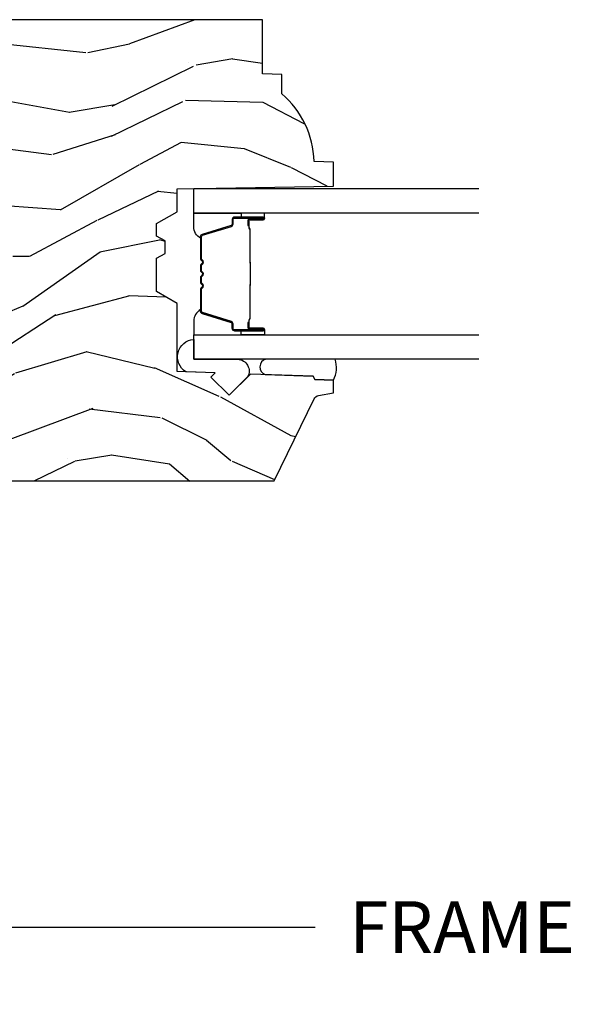
# Model space of a CAD drawing. Units: inches. Extents: x 1 to 231, y 1 to 103.
# Drawn here: x 166 to 169, y 12 to 17 of the extents above; entities that cross this region are included whole.
import ezdxf

# ---------------------------------------------------------------- set-up
doc = ezdxf.new("R2010")
doc.units = ezdxf.units.IN
doc.header["$MEASUREMENT"] = 0
doc.layers.get('Defpoints').update_dxf_attribs({"color": 253})
for name, color, linetype in [('ZP-ANNO-DIMS-DWNLD', 2, 'Continuous'), ('ZP-SECT-ALUM', 63, 'Continuous'), ('ZP-SECT-GLAS', 153, 'Continuous'), ('ZP-SECT-SEAL', 8, 'Continuous'), ('ZP-SECT-WDHA', 11, 'Continuous'), ('ZP-SECT-WOOD', 104, 'Continuous')]:
    doc.layers.add(name, color=color, linetype=linetype)
doc.styles.get("Standard").update_dxf_attribs({"font": 'arial.ttf'})
doc.dimstyles.new('Frame Make Height and Width', dxfattribs={"dimtxt": 0.25, "dimasz": 0.125, "dimexe": 0.09375, "dimexo": 0.25, "dimgap": 0.0875, "dimtad": 0, "dimdec": 4, "dimzin": 10, "dimdsep": 46, "dimlunit": 5, "dimtxsty": 'Standard', "dimblk1": 'ARCHTICK', "dimblk2": 'ARCHTICK', "dimsah": 1, "dimcen": 0.09, "dimclrd": 256, "dimclre": 256, "dimclrt": 255, "dimadec": 3, "dimazin": 2, "dimtfac": 0.75, "dimtdec": 4, "dimtofl": 0, "dimtmove": 2, "dimatfit": 3, "dimfxl": 1, "dimfrac": 2, "dimtolj": 1, "dimtzin": 0, "dimlwd": -1, "dimlwe": -1, "dimarcsym": 0})

# ---------------------------------------------------------------- blocks, each defined once
blk = doc.blocks.new('CS AS RES W M6 MH PT (13-16 IG) V UJ')
at = {"layer": 'ZP-SECT-WDHA'}
h = blk.add_hatch(dxfattribs=at)
h.set_pattern_fill('WOOD3', color=256, scale=2, angle=73, pattern_type=2)
h.set_pattern_definition([(68.2364, (-7.598312111116456, -11.90059411252039), (-8.34477137446781, -20.45396798290167), [0.2408319999999999, -23.84235799999998]), (84.30989999999998, (-7.509016806863741, -11.6769284051837), (0.42636909446815, 8.235181511295936), [0.305942, -9.892097999999997]), (117.9999999999999, (-7.478683580804698, -11.37249467611144), (-1.912610103781079, 0.5847435903937088), [0.2262739999999999, -2.602151999999999]), (119.8476, (-7.584912869003147, -11.1727064424017), (-20.50272857977592, 35.5476882888315), [0.4386339999999996, -43.42478999999993]), (85.9946, (-7.803218879494494, -10.79225607010153), (-1.437476743240215, -18.38297247813528), [0.2668339999999989, -26.41649399999993]), (73, (-7.784580521624377, -10.52607453126777), (-1.327866102480597, 2.497352921371544), [0.4999999999999997, -1.499999999999998]), (63.53769999999997, (-7.638394669262993, -10.04792215328623), (-4.836323452587551, -8.978306718050995), [0.24331, -11.922214]), (67.28939999999997, (-8.114716679336482, -11.74271339197011), (-7.175302374271586, -16.6287403265194), [0.200998, -19.898754]), (73, (-8.03711624327269, -11.55729987487194), (-1.327866102480597, 2.497352921371544), [0.2999999999999996, -1.699999999999998]), (101.3007999999998, (-7.94940473185585, -11.27040844808303), (-5.043499394239715, 24.54716094300748), [0.2952959999999995, -29.23434999999997]), (125.1249999999998, (-8.00727075446278, -10.98083717287147), (7.224071108844608, -10.57415813511433), [0.4560699999999999, -22.34743799999999]), (112.2893999999998, (-8.269676389287099, -10.60781802750162), (-6.054586024953073, 14.3993751268171), [0.2842539999999998, -28.14108799999999]), (79.3402, (-8.377489470321448, -10.34480407433966), (2.76533439438243, 15.88561928555967), [0.3622159999999996, -17.74855399999998]), (61.11129999999998, (-8.310487846859786, -9.988839494004083), (-13.92425483963839, -25.02229161617254), [0.38833, -38.444646]), (66.29019999999998, (-8.707625628033554, -11.56144293504201), (7.175289077572959, 16.62874768410002), [0.342344, -33.89214000000001]), (76.3665, (-8.56996705818932, -11.24799418620347), (7.44326367411108, 31.18650071420278), [0.340588, -33.718186]), (106.6900999999998, (-8.489686773702857, -10.91700313508158), (0.7431255040166725, -4.409962367830814), [0.3605559999999997, -6.850547999999995]), (120.4895999999997, (-8.593236213478633, -10.57163736734813), (-15.19129255384613, 25.55825994297176), [0.325576, -32.232064]), (87.9314, (-8.758427579870755, -10.29108111190282), (0.6943551067665528, 22.79293410148564), [0.310484, -30.737866]), (73, (-8.747220448930989, -9.980799948736092), (-1.327866102480597, 2.497352921371544), [0.2399999999999998, -1.759999999999998]), (60.00539999999992, (-8.677051239797521, -9.75128680730495), (9.087905524651106, 16.04400167334359), [0.266834, -26.416494]), (73, (-7.091898037160916, -11.40709154342903), (-1.327866102480597, 2.497352921371544), [0, -1.999999999999998]), (296.1524, (-7.296925386627464, -11.05161470034255), (-18.00538888531858, 36.87554735843706), [0.438634, -43.42478999999999]), (279.5651, (-9.016202417275906, -10.86060032422207), (1.327869099233074, -2.497352076502218), [0.1788859999999996, -4.293249999999986]), (261.1301, (-8.986477509554504, -11.03699882155399), (-1.595852046107206, -12.06039967677669), [0.282842, -13.859292]), (229.8014, (-9.030089396638346, -11.31645902141255), (-6.748938448303023, -8.393559450670804), [0.1523159999999998, -15.07922999999999]), (99.5650999999998, (-7.296925386627464, -11.05161470034255), (-1.327869099233074, 2.497352076502219), [0.2236059999999998, -4.248529999999995]), (79.70979999999999, (-7.334081521279216, -10.83111657867766), (-3.350093459302556, -17.79822734718652), [0.3423439999999993, -33.89213999999991]), (62.87529999999996, (-7.272927331912001, -10.49427809346133), (15.67848221527704, 30.76012413734089), [0.568858, -56.316992]), (62.6952, (-7.387925064804591, -11.96491588755938), (5.421060729349783, 10.89091849633434), [0.223606, -22.137072]), (88.5241, (-7.285351099527048, -11.76622370943642), (-0.6943538178398221, -22.79293551970828), [0.37363, -36.989452]), (115.8789, (-7.275727761423183, -11.39271682681746), (15.34964888471387, -31.88084594068392), [0.3820999999999997, -37.82784599999995]), (107.6951999999998, (-7.442502920651207, -11.04893485191991), (-7.540852312839224, 23.21929303946757), [0.3162279999999998, -31.30654799999999]), (82.46229999999998, (-7.538621133496633, -10.74766870851942), (1.01111154669365, 10.14779136076372), [0.3649659999999996, -11.80055999999999]), (66.41809999999997, (-7.490745605154245, -10.38585669408937), (-13.76583238823937, -31.34488541092399), [0.5234499999999987, -51.82155999999991]), (64.8698999999999, (-7.866077442786092, -11.818730035198), (-5.421068605812717, -10.89091361125097), [0.282842, -13.859292]), (84.30989999999998, (-7.745961175225204, -11.56265957171726), (0.42636909446815, 8.235181511295936), [0.305942, -9.892097999999997]), (115.5103999999998, (-7.715627949166162, -11.258225842645), (12.6938947911933, -26.88614988798455), [0.3255759999999998, -32.23206399999997]), (117.9999999999999, (-7.855845786344588, -10.96439092617487), (-1.912610103781079, 0.5847435903937088), [0.367696, -2.460731999999999]), (90.35399999999974, (-8.02846837966706, -10.63973504639657), (0.0487620292280573, -27.20289793979688), [0.335262, -33.190848]), (69.63350000000003, (-8.030539909752093, -10.30448035401613), (-11.26852463519538, -30.01700107381326), [0.340588, -33.718186]), (55.89729999999995, (-7.912007435027106, -9.985184171083146), (11.58525502309056, 17.37187083675603), [0.27203, -26.930912]), (64.2538, (-8.344229820767623, -11.67254418283664), (6.005821017315287, 12.80351945054413), [0.263058, -26.042834]), (87.9314, (-8.229960987301183, -11.43559981447515), (0.6943551067665528, 22.79293410148564), [0.310484, -30.737866]), (105.0053999999998, (-8.218753856361417, -11.12531865130844), (2.814114219735262, -11.31727641611973), [0.3773599999999996, -18.49060399999998]), (122.8991, (-8.316455862042744, -10.76082678845571), (18.43175097613515, -28.64036637139408), [0.4967899999999997, -49.18217999999995]), (88.94539999999996, (-8.586292723797413, -10.34370801875292), (-0.4263644116476313, -8.235181634652655), [0.291204, -14.269016]), (66.991, (-8.580933026952096, -10.05255295070543), (7.760042155334039, 18.54135163249375), [0.3820999999999997, -37.82784599999996]), (49.80139999999996, (-8.431579588918934, -9.700852011628397), (6.748938448303025, 8.393559450670802), [0.152316, -15.07923]), (63.53769999999997, (-8.918012674345446, -11.49712116000299), (-4.836323452587551, -8.978306718050995), [0.24331, -11.922214]), (83.008, (-8.809591274973457, -11.27930288676077), (2.60695157870877, 22.20819262847393), [0.345254, -34.18010000000001]), (110.4053999999998, (-8.767563180725517, -10.93661696744999), (-11.52445423798903, 30.71134915766887), [0.4280179999999997, -42.37384999999996]), (102.0545999999998, (-7.004186525744103, -11.12020011664012), (-3.557234008732981, 15.72724097270063), [0.2059119999999997, -20.38534799999997]), (83.78429999999999, (-7.047190094490304, -10.91882809009451), (-3.618064673815971, -32.35598179133584), [0.4275519999999996, -42.32756599999993]), (65.87499999999999, (-7.000898358983818, -10.4937903562122), (-6.00581031409047, -12.80352490518391), [0.483736, -15.64078])])
edge = h.paths.add_edge_path()
edge.add_line((2.638010706647747, -1.968000492126151), (2.610010706647756, -1.940000492126159))
edge.add_line((2.610010706647756, -1.940000492126159), (2.521283390695941, -1.940000492126159))
edge.add_arc((2.521283390695913, -1.970000492126168), 0.0300000000000083, 89.99999999994574, 125.9999999999437)
edge.add_line((2.503649833127155, -1.945729982294892), (2.481007180997664, -1.962180832013814))
edge.add_arc((2.469251475951807, -1.946000492126298), 0.0200000000000182, -90, -54.0000000000104, ccw=False)
edge.add_line((2.469251475951807, -1.966000492126312), (2.117051382038368, -1.966000473068504))
edge.add_arc((2.117051382038368, -1.946000473068536), 0.0199999999999676, -126.00000000000148, -90, ccw=False)
edge.add_line((2.10529567699254, -1.962180812956006), (2.082653024862992, -1.945729963237084))
edge.add_arc((2.065019467294206, -1.970000473068253), 0.0299999999999425, 53.99999999989273, 89.99999999994574)
edge.add_line((2.065019467294234, -1.940000473068323), (1.976363433144911, -1.940000473068323))
edge.add_arc((1.976363433144939, -1.950000473068364), 0.0100000000000407, 90.00000000016286, 177.999999999716)
edge.add_line((1.966369524874693, -1.949651478101287), (1.965631266468705, -1.970792432804472))
edge.add_arc((1.885680000307132, -1.968000473068226), 0.0800000000000462, -89.9999999999796, -2.000000000031889, ccw=False)
edge.add_line((1.885680000307161, -2.04800047306827), (1.825714136633962, -2.04800047306827))
edge.add_arc((1.825714136634246, -2.03200047306738), 0.01600000000089, 225.0000000014124, 269.9999999989823, ccw=False)
edge.add_line((1.814400428134916, -2.043314181567268), (1.809773011136996, -2.038686783627127))
edge.add_arc((1.798459302638008, -2.05000049212607), 0.015999999999973, 44.99999999988307, 89.99999999989824)
edge.add_line((1.798459302638036, -2.034000492126097), (1.758425910110503, -2.034000492126097))
edge.add_arc((1.758425910110474, -2.050000492126105), 0.0160000000000089, 89.99999999989824, 134.999999999883)
edge.add_line((1.747112201611514, -2.038686783627099), (1.726484784613546, -2.059314200625095))
edge.add_arc((1.715171076114586, -2.048000492126128), 0.0159999999999704, -90, -45.00000000001802, ccw=False)
edge.add_line((1.715171076114586, -2.064000492126098), (1.639876776433482, -2.064000492126098))
edge.add_arc((1.639876776433482, -2.080000492126096), 0.0159999999999983, 90.00000000000001, 177.9999999999844)
edge.add_line((1.623886523201178, -2.079442100178852), (1.618035255219069, -2.247000492139648))
edge.add_line((1.618035255219069, -2.247000492139648), (1.298350530697319, -2.247000492139648))
edge.add_line((1.298350530697319, -2.247000492139648), (1.293845751432883, -2.118000492139628))
edge.add_line((1.293845751432883, -2.118000492139628), (1.196850906201262, -1.950000473068314))
edge.add_arc((1.178952426841078, -1.960578444352893), 0.0207905997966468, 30.58301616813197, 81.79864332442779)
edge.add_line((1.181918255176583, -1.940000473068323), (1.108911579081905, -1.940000473068323))
edge.add_arc((1.108911579081905, -1.950000473068318), 0.0099999999999945, 90.00000000000001, 177.9999999999692)
edge.add_line((1.098917670811715, -1.949651478101287), (1.09817941240567, -1.970792432804472))
edge.add_arc((1.018234782349679, -1.968007344956721), 0.0799931283868115, -90.00475316876668, -1.9952468312247902, ccw=False)
edge.add_line((1.018228146244155, -2.04800047306827), (0.9582622825709562, -2.04800047306827))
edge.add_arc((0.9582622825709847, -2.032000473068258), 0.0160000000000125, 224.99999999991, 269.99999999989825, ccw=False)
edge.add_line((0.9469485740719676, -2.043314181567239), (0.9423211570740477, -2.038686764569263))
edge.add_arc((0.9310074485750874, -2.050000473068255), 0.015999999999988, 45.00000000008097, 90.0000000001018)
edge.add_line((0.931007448575059, -2.03400047306826), (0.8909740560475256, -2.03400047306826))
edge.add_arc((0.8909740560475256, -2.050000473068227), 0.0159999999999663, 90.00000000000001, 134.999999999991)
edge.add_line((0.8796603475485653, -2.038686764569263), (0.8590329305505974, -2.059314181567231))
edge.add_arc((0.8477192220515803, -2.048000473068213), 0.0160000000000458, -90, -45, ccw=False)
edge.add_line((0.8477192220515803, -2.064000473068261), (0.7108593431372868, -2.064000492126069))
edge.add_arc((0.7108593431372868, -2.080000492126082), 0.0160000000000125, 90.00000000000001, 178.0006757667715)
edge.add_line((0.6948690833202136, -2.079442288773606), (0.6911143400642175, -2.187000420241247))
edge.add_line((0.6911143400642175, -2.187000420241247), (0.5935714973837491, -2.187000420241247))
edge.add_line((0.5935714973837491, -2.187000420241247), (0.5913334547984448, -2.122911265910659))
edge.add_line((0.5913334547984448, -2.122911265910659), (0.5595169977343346, -2.118439754477577))
edge.add_line((0.5595169977343346, -2.118439754477577), (0.5145107066477408, -2.118439754477577))
edge.add_line((0.5145107066477408, -2.118439754477577), (0.4105107066477558, -2.243439754477549))
edge.add_line((0.4105107066477558, -2.243439754477549), (0.4105107066477561, -3.510312475792261))
edge.add_line((0.4105107066477558, -3.510312475792261), (0.8067670833052601, -3.70357962411515))
edge.add_arc((0.793615948901561, -3.730543445504171), 0.0300000000000533, 10.000000000076113, 63.9999999999921, ccw=False)
edge.add_line((0.8231601814919713, -3.725334000174115), (0.8357964882961255, -3.797000473068351))
edge.add_line((0.8357964882961255, -3.797000473068351), (0.89813680849619, -3.797000473068351))
edge.add_line((0.89813680849619, -3.797000473068351), (0.9012796777504377, -3.707000473068347))
edge.add_line((0.9012796777504377, -3.707000473068347), (0.9165976545440344, -3.698156635043119))
edge.add_line((0.9165976545440344, -3.698156635043119), (0.9271380784978474, -3.396318384992241))
edge.add_line((0.9271380784978475, -3.396318384992241), (0.8242085142224482, -3.293388820716813))
edge.add_line((0.8242085142224482, -3.293388820716813), (0.9125968618709521, -3.205000473068309))
edge.add_line((0.9125968618709521, -3.205000473068309), (0.9331029585253531, -3.22550656972271))
edge.add_line((0.9331029585253531, -3.22550656972271), (0.9395111326269329, -3.042000473068242))
edge.add_line((0.9395111326269329, -3.042000473068242), (1.268198356715345, -3.042000473068242))
edge.add_line((1.268198356715345, -3.042000473068242), (1.325933383634435, -2.94200047306802))
edge.add_line((1.325933383634435, -2.94200047306802), (1.48593338363446, -2.94200047306802))
edge.add_line((1.48593338363446, -2.94200047306802), (1.50960474467115, -2.983000473068017))
edge.add_line((1.50960474467115, -2.983000473068017), (1.569604744671153, -2.983000473068017))
edge.add_line((1.569604744671153, -2.983000473068017), (1.5932761057079, -2.94200047306802))
edge.add_line((1.5932761057079, -2.94200047306802), (1.653276105707902, -2.94200047306802))
edge.add_line((1.653276105707902, -2.94200047306802), (1.711011132626879, -3.042000473068242))
edge.add_line((1.711011132626879, -3.042000473068242), (1.821011132626949, -3.042000473068242))
edge.add_line((1.821011132626949, -3.042000473068242), (1.834189706647748, -3.797000473068351))
edge.add_line((1.834189706647748, -3.797000473068351), (1.950724924999349, -3.797000473068351))
edge.add_line((1.950724924999349, -3.797000473068351), (1.95401070664775, -3.702907997552699))
edge.add_arc((1.945010706647735, -3.265000473068369), 0.4379999999999943, -88.82260659935294, -40.07843002828802)
edge.add_line((2.280152467698201, -3.547000473068351), (2.373902467698201, -3.547000473068351))
edge.add_line((2.373902467698201, -3.547000473068351), (2.377176289838075, -3.453250473068351))
edge.add_line((2.377176289838075, -3.453250473068351), (2.638010706647747, -3.453250473068351))
edge.add_line((2.638010706647747, -3.453250473068351), (2.638010706647747, -1.968000492126151))
at = {"layer": 'ZP-SECT-ALUM'}
for points in [[(1.666745453097973, -3.382964457103838), (1.644787901912536, -3.382964266703851), (1.64482716641254, -3.38746352540383), (1.666784717520499, -3.387463715788527, -0.4167718538054743), (1.671828350197984, -3.392463525403854), (1.6718283501244, -3.457963280503832, 0.9999999999999998), (1.684828840097992, -3.457963280503832), (1.684828840097992, -3.319463525403847, 0.4142135623730951), (1.672828840097992, -3.307463525403846), (1.651028840097978, -3.307463525403846, -0.3297505471403455), (1.644350933300415, -3.302522134399765), (1.60157282619798, -3.162601250803845, 0.3297505471403129), (1.590575321597981, -3.154463525403855), (1.484660619432503, -3.154463525403826, 0.1722806760193561), (1.478669199261901, -3.1565910845367), (1.470360037032492, -3.163343757503838, -0.3551009731063042), (1.464053278995322, -3.163343757439179), (1.455744116832477, -3.156591084603832, 0.1722806760193365), (1.449752696732502, -3.154463525403826), (1.427660619432487, -3.154463525403826, 0.1722806760193561), (1.421669199261884, -3.1565910845367), (1.413360037032504, -3.163343757503838, -0.3551009731062267), (1.407053278995334, -3.163343757439179), (1.398744116832489, -3.156591084603832, 0.1722806760193669), (1.392752696732486, -3.154463525403826), (1.370660619432499, -3.154463525403826, 0.1722806760193365), (1.364669199261896, -3.1565910845367), (1.356360037032487, -3.163343757503838, -0.3551009731062267), (1.350053278995346, -3.163343757439179), (1.341744116832501, -3.156591084603832, 0.1722806760193365), (1.335752696732498, -3.154463525403826), (1.230252213017024, -3.154463525403826, 0.3297505471403433), (1.219254708323461, -3.162601250799525), (1.176479951817043, -3.302511175203818, -0.3297505471403134), (1.169786653517036, -3.307463955455062), (1.14798532091703, -3.307463955403818, 0.4142135623730516), (1.135985320917029, -3.319463955403818), (1.135985320917029, -3.457964235403835, 0.9999999999999998), (1.148983900917045, -3.457964235403835), (1.148983900917045, -3.392463525403826, -0.41677185380537), (1.154027533594529, -3.387463715788499), (1.175986994844208, -3.38746352540383), (1.1760262642442, -3.382963696803813), (1.15406680301703, -3.382963887203828, 0.4201263052790415), (1.144484520217048, -3.392571998203834), (1.144484520218696, -3.458072708201797, -1.002725458719557), (1.140485321717022, -3.457844877803836), (1.140485321717022, -3.319463956203833, -0.4142135623730951), (1.147985321717044, -3.31196395620384), (1.169786653517036, -3.311963956251958, 0.3298022794591735), (1.180783951317039, -3.303824795703832), (1.223559896066802, -3.16391098452604, -0.3295046441649476), (1.230252213017024, -3.158963523303839), (1.335752696732498, -3.158963525403834, -0.1722806760193324), (1.338906075732495, -3.160083293403829), (1.347215237861888, -3.166835966270951, 0.355100973106324), (1.359198078232481, -3.166835966303835), (1.367507240395326, -3.160083293368501, -0.1722806760193902), (1.370660619432499, -3.158963525403834), (1.392752696732486, -3.158963525403834, -0.1722806760193902), (1.395906075732483, -3.160083293403829), (1.404215237861905, -3.16683596627098, 0.3551009731062908), (1.416198078232497, -3.166835966303835), (1.424507240395342, -3.160083293368501, -0.1722806760193696), (1.427660619432487, -3.158963525403834), (1.449752696732502, -3.158963525403834, -0.1722806760189332), (1.452906075732499, -3.160083293403829), (1.461215237861893, -3.166835966270951, 0.3551009731062829), (1.473198078232485, -3.166835966303835), (1.48150724039533, -3.160083293368501, -0.1722806760192988), (1.484660619432503, -3.158963525403834), (1.590268827489808, -3.158963525403834, -0.341436953931154), (1.597272287097979, -3.163903284803836), (1.640050394118361, -3.303824168344391, 0.3300455906606845), (1.651028840097978, -3.311956835903828), (1.672835529697977, -3.311956835903828, -0.4142135623730951), (1.68033552969797, -3.319456835903849), (1.68033552969797, -3.457963280503832, -0.9651260379543749), (1.676326713839387, -3.45810560962613), (1.676326713897992, -3.392605854603829, 0.4211752697163336)], [(1.665828840097987, -3.38946352540384), (1.665828840097987, -3.38746352540383), (1.635828840097985, -3.38746352540383, 0.1146472541542897), (1.632108941297985, -3.388579659903854), (1.62701829949799, -3.391591196003844, -0.1119859551453837), (1.623828840097985, -3.392463525403826), (1.471247125132492, -3.392458193203822, 0.0282678138081549), (1.467603849132501, -3.392623750903823), (1.463664284032489, -3.393362860303824, -0.0615245047411309), (1.460455802732496, -3.393856106403831), (1.360358358282496, -3.393856106403831, -0.0601091486031482), (1.357149876982504, -3.393362860303824), (1.352001634282487, -3.392629083103827, 0.0282678138083978), (1.348358358282496, -3.392463525403826), (1.196985320917036, -3.392463525403826), (1.184985320917036, -3.38746352540383), (1.154985320917035, -3.38746352540383), (1.154985320917035, -3.38946352540384), (1.184985320917036, -3.38946352540384), (1.196985320917036, -3.394463525403836), (1.348358358282496, -3.394463525403836, -0.0296809082844146), (1.352721257021727, -3.394746665733265), (1.357149876982504, -3.395470279303822, 0.0592247359090668), (1.360358358282496, -3.395963525403828), (1.460455802732496, -3.395963525403828, 0.0601091486031404), (1.463664284032489, -3.395470279303822), (1.468092903993266, -3.394746665733265, -0.0282678138080666), (1.472455802732497, -3.394463525403836), (1.623828840097985, -3.394463525403836, 0.1298745278511033), (1.627664629897992, -3.393251401803837), (1.632183462497977, -3.390548448803826, -0.1405766042313848), (1.635828840097985, -3.38946352540384), (1.665828840097987, -3.38946352540384)]]:
    blk.add_lwpolyline(points, format="xyb", close=True, dxfattribs=at)
at = {"layer": 'ZP-SECT-GLAS'}
for points in [[(0.9984070805075191, -4.500000492126105), (0.9984070805075191, -3.12197427358518), (1.116407080507542, -3.12197427358518), (1.116407080507542, -4.500000492126105)], [(1.704407080507536, -4.500000492126105), (1.704407080507536, -3.12197427358518), (1.822407080507531, -3.12197427358518), (1.822407080507531, -4.500000492126105)]]:
    blk.add_lwpolyline(points, dxfattribs=at)
at = {"layer": 'ZP-SECT-SEAL'}
for points in [[(0.9380534534992079, -3.083742941779632, -0.7287610082052574), (1.094297253740421, -3.121940798650172), (0.9984070805075191, -3.12197427359078), (0.9984070805075191, -3.334346131293216, -0.5582486002944429), (0.9129863391402182, -3.382166645640097), (0.8242085142224482, -3.293388820716813), (0.9125968618709521, -3.205000473068309), (0.9331029585253531, -3.22550656972271)], [(1.116407080507514, -3.351474966035226), (1.135985320917029, -3.351474966035226), (1.135985320917029, -3.319464217853834, -0.4142135623730951), (1.14798532091703, -3.307464217853834), (1.169785320977041, -3.307464217853834, 0.3297505471215607), (1.176463227732, -3.302522826792824), (1.219241334831792, -3.162601943205572, -0.3297505471215424), (1.23023883946675, -3.154464217853842), (1.238454289981916, -3.154464217853842, 0.2651636204352941), (1.182407080507488, -3.121974966035224), (1.116407080507485, -3.121974966035224)], [(1.704407080507507, -3.351474273585239), (1.684828840097992, -3.351474273585239), (1.684828840097992, -3.319463525403847, 0.4142135623730951), (1.672828840097992, -3.307463525403846), (1.65102884003798, -3.307463525403846, -0.3297505471215607), (1.644350933283021, -3.302522134342837), (1.601572826183229, -3.162601250755585, 0.3297505471215424), (1.590575321548271, -3.154463525403855), (1.582359871033105, -3.154463525403855, -0.2651636204352941), (1.638407080507533, -3.121974273585237), (1.704407080507536, -3.121974273585237)], [(1.116407080507514, -3.351474966035226), (1.135985320917029, -3.351474966035226), (1.135985320917029, -3.45796397295382, 0.4142135623746959), (1.142485565903825, -3.464464217940616), (1.116407080507514, -3.464464217940616)], [(1.704407080507507, -3.351474273585239), (1.684828840097992, -3.351474273585239), (1.684828840097992, -3.457963280503832, -0.4142135623746959), (1.678328595111196, -3.464463525490629), (1.704407080507507, -3.464463525490629)], [(0.9984070805075191, -3.804580438408976), (0.9984070805075191, -3.469848628698684, 0.7371258445958563), (0.9246602770942615, -3.467273333575917), (0.9165976545440344, -3.698156635048661), (0.9012796777504377, -3.70700047307389), (0.89813680849619, -3.797000473068351, 0.2071473616782081), (0.9984070805074907, -3.804580438409004, 0.6507721063544576)]]:
    blk.add_lwpolyline(points, format="xyb", close=True, dxfattribs=at)
at = {"layer": 'ZP-SECT-WOOD'}
blk.add_lwpolyline([(0.4105107066477558, -2.243439754477549), (0.4105107066477558, -3.510312475792261), (0.8067670833052601, -3.70357962411515, -0.2400787590797222), (0.8231601814919713, -3.725334000174115), (0.8357964882961255, -3.797000473068351), (0.89813680849619, -3.797000473068351), (0.9012796777504377, -3.707000473068347), (0.9165976545440344, -3.698156635043119), (0.9271380784978475, -3.396318384992241), (0.8242085142224482, -3.293388820716813), (0.9125968618709521, -3.205000473068309), (0.9331029585253531, -3.22550656972271), (0.9395111326269329, -3.042000473068242), (1.268198356715345, -3.042000473068242), (1.325933383634435, -2.94200047306802), (1.48593338363446, -2.94200047306802), (1.50960474467115, -2.983000473068017), (1.569604744671153, -2.983000473068017), (1.5932761057079, -2.94200047306802), (1.653276105707902, -2.94200047306802), (1.711011132626879, -3.042000473068242), (1.821011132626949, -3.042000473068242), (1.834189706647748, -3.797000473068351), (1.950724924999349, -3.797000473068351), (1.95401070664775, -3.702907997552699, 0.2159527045816362), (2.280152467698201, -3.547000473068351), (2.373902467698201, -3.547000473068351), (2.377176289838075, -3.453250473068351), (2.638010706647747, -3.453250473068351), (2.638010706647747, -1.968000492126151)], format="xyb", dxfattribs=at)
blk = doc.blocks.new('_ArchTick')
at = {"color": 0, "linetype": 'ByBlock', "const_width": 0.15}
blk.add_lwpolyline([(-0.5, -0.5), (0.5, 0.5)], dxfattribs=at)
blk = doc.blocks.new('*D241')
at = {"layer": 'Defpoints', "color": 0}
for p in [(164, 13.25000000000006), (174, 13.25642534818671), (164, 12.2564253481867)]:
    blk.add_point(p, dxfattribs=at)
at = {"layer": 'ZP-ANNO-DIMS-DWNLD'}
for p, q in [((164, 13.00000000000006), (164, 12.1626753481867)), ((174, 13.00642534818671), (174, 12.1626753481867)), ((164, 12.2564253481867), (167.7089699863574, 12.2564253481867)), ((174, 12.2564253481867), (170.2910300136425, 12.2564253481867))]:
    blk.add_line(p, q, dxfattribs=at)
at = {"layer": 'ZP-ANNO-DIMS-DWNLD', "xscale": 0.125, "yscale": 0.125, "zscale": 0.125, "rotation": 180}
blk.add_blockref('_ArchTick', (164, 12.2564253481867), dxfattribs=at)
at = {"layer": 'ZP-ANNO-DIMS-DWNLD', "xscale": 0.125, "yscale": 0.125, "zscale": 0.125}
blk.add_blockref('_ArchTick', (174, 12.2564253481867), dxfattribs=at)
at = {"layer": 'ZP-ANNO-DIMS-DWNLD', "color": 255, "insert": (169, 12.2564253481867), "char_height": 0.25, "attachment_point": 5}
blk.add_mtext('\\A1;FRAME WIDTH', dxfattribs=at)

msp = doc.modelspace()

# ---------------------------------------------------------------- block references
at = {"rotation": 90}
msp.add_blockref('CS AS RES W M6 MH PT (13-16 IG) V UJ', (164, 14.00000000000007), dxfattribs=at)

# ---------------------------------------------------------------- dimensions: what is measured, and where the dimension line sits
at = {"layer": 'ZP-ANNO-DIMS-DWNLD'}
dim = msp.add_linear_dim(base=(164, 12.2564253481867), p1=(174, 13.25642534818671), p2=(164, 13.25000000000006), text='FRAME WIDTH', dimstyle='Frame Make Height and Width', override={"dimscale": 1, "dimlfac": 1, "dimpost": '"\\X'}, dxfattribs=at)
dim.commit()
dim.dimension.update_dxf_attribs({"geometry": '*D241', "text_midpoint": (169, 12.2564253481867)})

doc.saveas('drawing.dxf')
